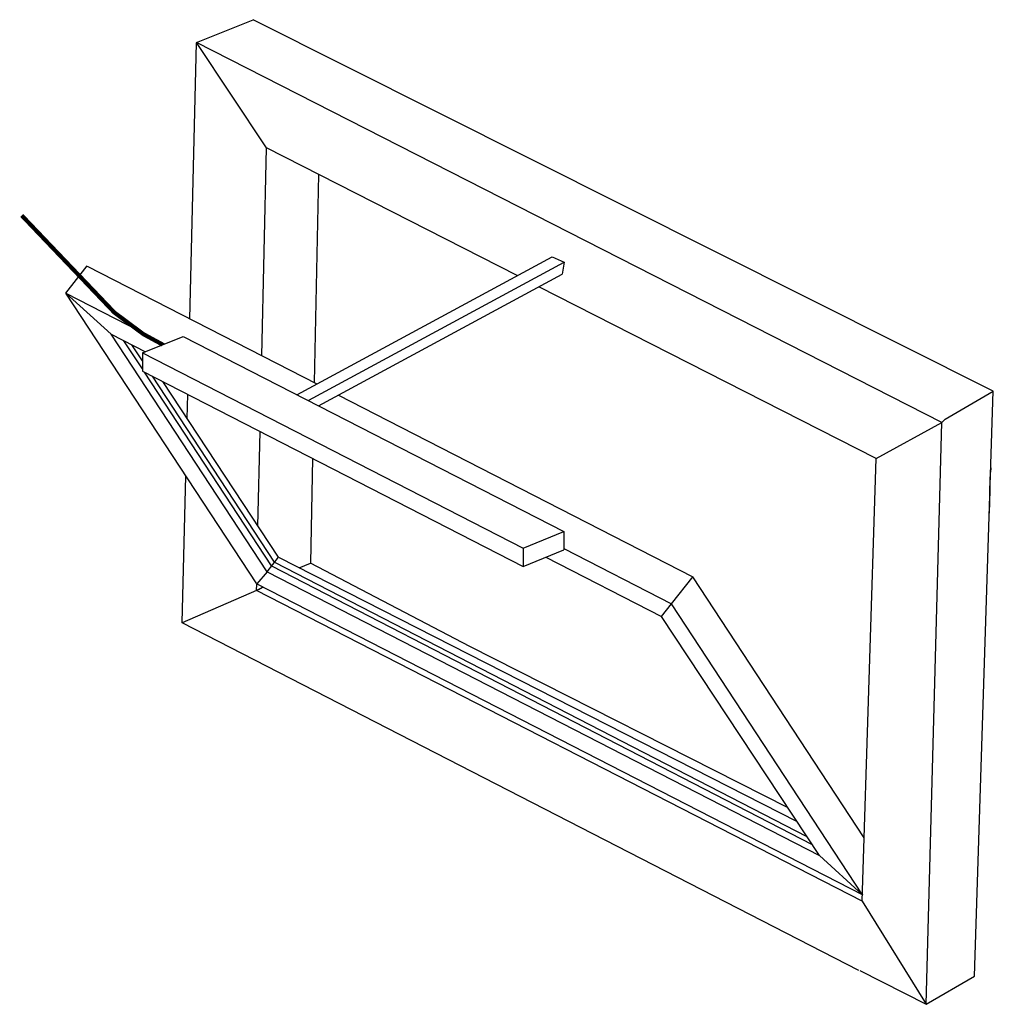
# Model space of a CAD drawing. Units: inches. Extents: x 124093 to 126245, y 195283 to 197015.
# Drawn here: x 125201 to 125435, y 195294 to 195531 of the extents above; entities that cross this region are included whole.
import ezdxf

# ---------------------------------------------------------------- set-up
doc = ezdxf.new("R2010")
doc.units = ezdxf.units.IN
doc.header["$MEASUREMENT"] = 0
doc.layers.add('OBJECTS', color=7, linetype='Continuous', lineweight=35)

# ---------------------------------------------------------------- blocks, each defined once
blk = doc.blocks.new('A$C3FEF1507')
at = {"color": 7}
for p, q in [((91.61, 55.33), (0, 8.36)), ((101.42, 51.33), (91.61, 55.33)), ((101.42, 51.33), (9.81, 4.37)), ((101.42, 51.33), (101.42, 46.97)), ((101.42, 46.97), (9.81, 0)), ((9.81, 4.37), (0, 8.36)), ((0, 8.36), (0, 3.99)), ((9.81, 0), (0, 3.99)), ((9.81, 4.37), (9.81, 0))]:
    blk.add_line(p, q, dxfattribs=at)
at = {"color": 7, "const_width": 1}
blk.add_lwpolyline([(96.51, 53.33), (101.16, 55.85), (108.15, 61.05), (130.45, 84.41)], dxfattribs=at)
blk = doc.blocks.new('sketch bottomhung')
at = {"color": 7}
for p, q in [((125961.56, 194717.5), (126139.69, 194806.86)), ((126153.26, 194801.34), (126139.69, 194806.86)), ((125973.98, 194709.99), (126153.26, 194801.34)), ((126136.46, 194776.05), (126153.26, 194801.34)), ((126154.94, 194734.91), (126153.28, 194801.33)), ((126076.13, 194745.31), (126136.46, 194776.05)), ((126137.6, 194726.02), (126136.49, 194776.04)), ((126123.96, 194769.61), (126124.99, 194719.55)), ((126067.72, 194749.85), (126064.85, 194748.53)), ((126129.14, 194716.65), (126067.72, 194749.85)), ((126126.27, 194715.33), (126064.85, 194748.53)), ((126064.85, 194748.53), (126065.3, 194745.67)), ((126179.64, 194747.57), (126124.37, 194719.23)), ((126184.74, 194741.07), (126179.59, 194747.64)), ((126123.93, 194713.98), (126065.3, 194745.67)), ((125989.73, 194701.28), (126070.9, 194742.64)), ((126138.82, 194671.12), (126184.74, 194741.07)), ((126184.72, 194741.05), (126160.97, 194728.87)), ((126173.84, 194731.22), (126184.72, 194741.05)), ((126136.33, 194674.08), (126173.84, 194731.22)), ((126173.84, 194731.22), (126165.58, 194726.99)), ((126166.32, 194722.86), (126170.78, 194729.65)), ((126166.32, 194724.79), (126168.87, 194728.68)), ((126135.22, 194675.49), (126165.79, 194722.06)), ((126133.6, 194677.56), (126161.37, 194719.8)), ((126134.53, 194676.36), (126163.89, 194721.09)), ((125966.07, 194576.78), (125961.56, 194717.5)), ((125973.18, 194710.74), (125961.56, 194717.5)), ((126155.54, 194710.93), (126155.4, 194716.73)), ((126119.16, 194716.56), (126107.26, 194710.46)), ((125989.73, 194701.28), (125973.98, 194709.99)), ((126107.26, 194710.46), (126033.88, 194672.84)), ((126138.51, 194685.03), (126138, 194707.81)), ((125993.08, 194594.8), (125989.73, 194701.28)), ((126125.36, 194701.33), (126125.88, 194676.12)), ((126156.78, 194661.74), (126155.89, 194697.12)), ((126064.9, 194679.62), (126038.97, 194666.32)), ((126134.53, 194676.36), (126006.4, 194610.39)), ((126133.6, 194677.56), (126008.75, 194613.96)), ((126069.24, 194677.58), (126041.44, 194663.33)), ((126136.33, 194674.08), (126133.6, 194677.56)), ((126136.33, 194674.08), (126003.36, 194605.79)), ((126135.22, 194675.49), (126005.14, 194608.49)), ((126087.51, 194656.08), (126125.88, 194676.12)), ((126128.6, 194675.01), (126125.88, 194676.12)), ((126136.33, 194674.08), (126138.82, 194671.12)), ((125992.6, 194610.08), (126033.88, 194672.84)), ((126038.97, 194666.32), (126033.81, 194672.89)), ((126138.82, 194671.12), (125992.96, 194596.32)), ((125993.08, 194594.8), (126138.85, 194669.55)), ((126138.34, 194669.82), (126137.38, 194670.38)), ((126138.34, 194669.82), (126138.85, 194669.55)), ((126138.85, 194669.55), (126138.82, 194671.11)), ((126138.85, 194669.55), (126156.78, 194661.74)), ((125993.05, 194596.37), (126038.97, 194666.32)), ((126041.44, 194663.33), (126038.97, 194666.32)), ((126003.36, 194605.79), (126041.44, 194663.33)), ((125993.93, 194578.15), (126156.78, 194661.74)), ((126010.96, 194617.27), (126087.51, 194656.08)), ((126003.36, 194605.79), (125993.05, 194596.37)), ((125993.05, 194596.37), (125993.03, 194596.4)), ((125993.08, 194594.8), (125977.69, 194570.01)), ((125993.65, 194578.15), (125977.69, 194570.01)), ((125977.69, 194570.01), (125966.07, 194576.78))]:
    blk.add_line(p, q, dxfattribs=at)
at = {"layer": 'OBJECTS', "color": 7, "lineweight": 25}
for p, q in [((125973.18, 194710.74), (125973.98, 194709.99)), ((125977.69, 194570.01), (125973.98, 194709.99)), ((125962.19, 194699.04), (125962.22, 194698)), ((125962.19, 194699.04), (125962.22, 194698)), ((125962.19, 194699.04), (125962.22, 194698)), ((125962.19, 194699.04), (125962.22, 194698)), ((125962.37, 194693.72), (125962.22, 194698)), ((125962.37, 194693.72), (125962.22, 194698)), ((125962.37, 194693.72), (125962.56, 194688.15)), ((125962.37, 194693.72), (125962.56, 194688.15))]:
    blk.add_line(p, q, dxfattribs=at)
at = {"color": 7}
blk.add_blockref('A$C3FEF1507', (126064.9, 194675.36), dxfattribs=at)

msp = doc.modelspace()

# ---------------------------------------------------------------- block references
at = {"color": 7, "xscale": -1}
msp.add_blockref('sketch bottomhung', (251396.572, 724.445), dxfattribs=at)

doc.saveas('drawing.dxf')
